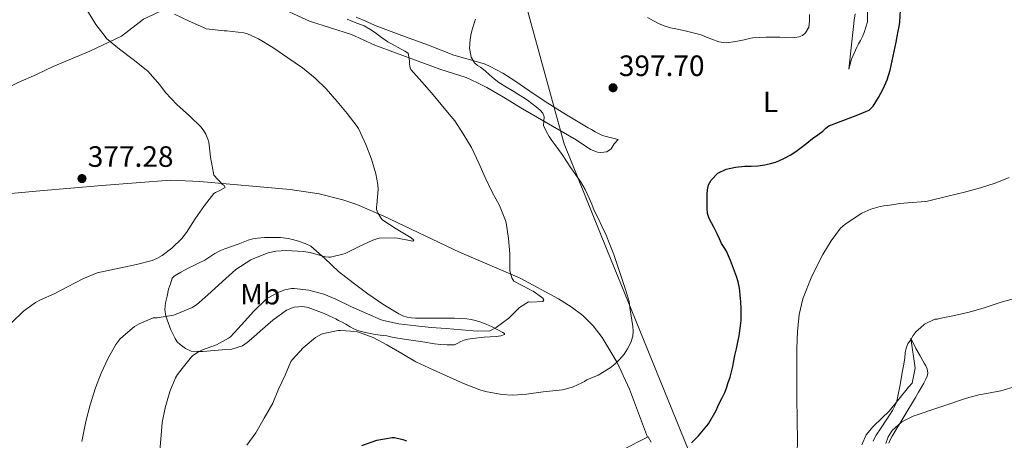
# Model space of a CAD drawing. Units: metres. Extents: x 597281 to 600727, y 4724490 to 4726851.
# Drawn here: x 598097 to 598432, y 4724887 to 4725030 of the extents above; entities that cross this region are included whole.
import ezdxf
from ezdxf.enums import TextEntityAlignment as Align

# ---------------------------------------------------------------- set-up
doc = ezdxf.new("R2010")
doc.units = ezdxf.units.M
doc.header["$MEASUREMENT"] = 0
for name, color, linetype, lineweight in [('Cota de punto acotado terreno', 7, 'Continuous', 0), ('Curva de nivel directora', 30, 'Continuous', 30), ('Curva de nivel intermedia', 30, 'Continuous', 0), ('Estanque', 4, 'Continuous', 0), ('Etiqueta de uso rústico', 92, 'Continuous', 0), ('Límite de municipio', 7, 'Continuous', 0), ('Línea de cambio de uso (parcela vista)', 92, 'Continuous', 0), ('Punto acotado terreno (símbolo)', 7, 'Continuous', 0)]:
    doc.layers.add(name, color=color, linetype=linetype, lineweight=lineweight)
doc.styles.add('Style-Arial', font='arial.ttf')

# ---------------------------------------------------------------- blocks, each defined once
blk = doc.blocks.new('5PATER')
at = {"layer": 'Estanque', "linetype": 'Continuous', "lineweight": 0}
h = blk.add_hatch(color=51, dxfattribs=at)
edge = h.paths.add_edge_path()
edge.add_ellipse((0, 0), major_axis=(-0.11, -0.111), ratio=0.999422, start_angle=0, end_angle=360)

msp = doc.modelspace()

# ---------------------------------------------------------------- linework, layer by layer
at = {"layer": 'Curva de nivel directora', "color": 30, "linetype": 'Continuous', "lineweight": 30, "elevation": 400, "flags": 128}
for points in [[(598331.69, 4724973.86), (598332.59, 4724975.43), (598334.89, 4724977.84), (598337.74, 4724979.24), (598340.88, 4724979.87), (598344.04, 4724980.2), (598346.24, 4724980.28), (598348.43, 4724980.39), (598350.86, 4724980.69), (598353.26, 4724981.22), (598354.42, 4724981.62), (598355.55, 4724982.09), (598357.52, 4724982.97), (598359.44, 4724983.96), (598361.37, 4724985.19), (598363.21, 4724986.55), (598365.13, 4724988.12), (598367.05, 4724989.69), (598368.82, 4724990.95), (598370.6, 4724992.2), (598371.59, 4724993.15), (598372.65, 4724993.98), (598376.81, 4724995.58), (598380.99, 4724997.11), (598382.52, 4724997.71), (598385.18, 4724998.79), (598386.28, 4724999.34), (598387.04, 4724999.94), (598387.64, 4725000.71), (598389.48, 4725003.56), (598391.05, 4725006.55), (598392.45, 4725009.66), (598393.5, 4725012.87), (598394.54, 4725017.64), (598395.49, 4725022.42), (598395.84, 4725024.32), (598396.19, 4725026.21), (598396.5, 4725027.73), (598396.8, 4725029.24), (598397, 4725033.3)], [(598325.92, 4724886.09), (598328.33, 4724888.42), (598331.67, 4724892.54), (598334.33, 4724897.06), (598334.88, 4724898.37), (598335.42, 4724899.67), (598336.33, 4724901.42), (598337.2, 4724903.19), (598337.78, 4724904.7), (598338.3, 4724906.23), (598339.03, 4724908.42), (598339.64, 4724910.65), (598339.92, 4724912.03), (598340.19, 4724913.42), (598340.68, 4724915.75), (598341.18, 4724918.09), (598341.64, 4724920.29), (598342.09, 4724922.49), (598342.38, 4724924.16), (598342.6, 4724925.85), (598342.79, 4724927.75), (598342.83, 4724929.66), (598342.74, 4724931.84), (598342.64, 4724934.02), (598342.57, 4724935.23), (598342.49, 4724936.44), (598342.25, 4724938.65), (598341.79, 4724940.84), (598341.22, 4724942.69), (598340.56, 4724944.5), (598339.85, 4724946.29), (598339.13, 4724948.07), (598338.47, 4724949.67), (598337.77, 4724951.26), (598336.96, 4724952.57), (598336.12, 4724953.86), (598335.38, 4724955.55), (598334.62, 4724957.22), (598334.03, 4724958.36), (598333.44, 4724959.5), (598332.69, 4724960.93), (598331.95, 4724962.38), (598331.38, 4724964.09), (598331.2, 4724965.9), (598331.18, 4724967.53), (598331.2, 4724969.16), (598331.23, 4724970.67), (598331.31, 4724972.18), (598331.69, 4724973.86)], [(598213.79, 4724885.19), (598218.88, 4724886.99), (598224.06, 4724887.91), (598224.84, 4724887.85), (598227.71, 4724887.21), (598228.92, 4724886.76)]]:
    msp.add_lwpolyline(points, dxfattribs=at)
at = {"layer": 'Curva de nivel intermedia', "color": 30, "linetype": 'Continuous', "lineweight": 0, "flags": 128}
for points, elevation in [([(598094.67, 4724927.03), (598098.68, 4724930.84), (598102.67, 4724933.77), (598104.38, 4724934.73), (598109.02, 4724936.83), (598113.55, 4724939.16), (598118.81, 4724941.83), (598123.69, 4724943.87), (598131.74, 4724945.67), (598137.12, 4724946.79), (598142.43, 4724948.17), (598144, 4724948.79), (598145.82, 4724949.82), (598149.15, 4724952.36), (598152.46, 4724955.61), (598154.04, 4724957.67), (598157.08, 4724962.28), (598160.16, 4724966.87), (598163.42, 4724970.97), (598163.95, 4724971.31), (598165.4, 4724971.91), (598167.26, 4724973.03), (598166.89, 4724973.64), (598166.25, 4724974.15), (598163.42, 4724977.13), (598163.25, 4724977.9), (598162.24, 4724983.27), (598161.66, 4724988.36), (598161.53, 4724988.87), (598160.65, 4724991.11), (598160.03, 4724992.22), (598159.04, 4724993.48), (598155.1, 4724997.4), (598150.78, 4725001.26), (598146.94, 4725005.31), (598145.01, 4725007.96), (598140.94, 4725012.55), (598140.35, 4725013.07), (598135.93, 4725016.57), (598131.31, 4725020.01), (598126.88, 4725023.72), (598126.4, 4725024.33), (598123.23, 4725028.49), (598120.37, 4725033.13)], 380), ([(598188.04, 4724951.58), (598193.87, 4724951.24), (598196.12, 4724950.81), (598201.21, 4724949.35), (598202.35, 4724949.24), (598203.12, 4724949.31), (598207.31, 4724950.25), (598208.06, 4724950.54), (598212.65, 4724952.76), (598217.45, 4724955.05), (598219.2, 4724955.63), (598219.69, 4724955.69), (598224.99, 4724955.87), (598225.84, 4724955.75), (598231.05, 4724954.68), (598231.48, 4724955.1), (598230.56, 4724955.87), (598229.95, 4724956.22), (598225.44, 4724958.86), (598220.89, 4724961.83), (598220.46, 4724962.35), (598219.29, 4724964.17), (598218.92, 4724964.95), (598218.78, 4724965.53), (598218.76, 4724966.44), (598218.83, 4724967.05), (598219.28, 4724972.33), (598219.21, 4724973.99), (598218.54, 4724977.59), (598217.05, 4724982.67), (598215.05, 4724987.58), (598212.59, 4724993.08), (598212.14, 4724993.77), (598208.77, 4724998.14), (598205.34, 4725002.28), (598201.61, 4725006.57), (598197.89, 4725010.14), (598193.53, 4725013.69), (598188.54, 4725017.13), (598183.47, 4725020.63), (598178.53, 4725023.63), (598174.86, 4725025.26), (598173.57, 4725025.63), (598167.84, 4725026.36), (598166.85, 4725026.36), (598160.8, 4725027.02), (598160.06, 4725027.31), (598154.8, 4725029.69), (598149.97, 4725031.93)], 385), ([(598257.28, 4724924.18), (598258.24, 4724924.58), (598259.4, 4724925.3), (598263.72, 4724928.54), (598267.37, 4724932.07), (598270.44, 4724934.01), (598271.12, 4724933.96), (598275.29, 4724934.18), (598275.63, 4724934.76), (598275.26, 4724935.26), (598274.88, 4724935.62), (598272.04, 4724937.7), (598271.47, 4724937.91), (598270.65, 4724938.34), (598265.48, 4724941.14), (598265.08, 4724941.66), (598264.78, 4724942.2), (598264.04, 4724944.57), (598264.04, 4724945.4), (598264.04, 4724950.41), (598263.58, 4724955.56), (598262.88, 4724960.92), (598262.64, 4724961.75), (598260.52, 4724966.89), (598258.06, 4724971.4), (598255.68, 4724976.42), (598253.58, 4724981.21), (598251.01, 4724986.55), (598248.16, 4724991.24), (598245.36, 4724995.69), (598244, 4724997.26), (598240.69, 4725001.27), (598237.45, 4725005.21), (598234.13, 4725008.97), (598230.41, 4725013.15), (598230.17, 4725013.66), (598229.9, 4725014.94), (598229.97, 4725016.09), (598229.45, 4725018.71), (598228.37, 4725019.4), (598222.56, 4725022.55), (598220.48, 4725024.08), (598218.4, 4725025.61), (598216.5, 4725026.91), (598214.48, 4725027.99), (598212.42, 4725028.78), (598210.35, 4725029.55), (598208.72, 4725030.23)], 390), ([(598299.42, 4724950.16), (598298.16, 4724953.59), (598296.85, 4724956.7), (598295.44, 4724959.77), (598294.12, 4724962.48), (598292.81, 4724965.19), (598291.95, 4724967.28), (598291.1, 4724969.37), (598289.72, 4724972.25), (598288.12, 4724975.02), (598286.48, 4724977.38), (598284.83, 4724979.72), (598283.37, 4724981.98), (598281.9, 4724984.23), (598280.65, 4724985.93), (598279.37, 4724987.61), (598278.42, 4724988.99), (598277.49, 4724990.39), (598276.44, 4724992.19), (598275.57, 4724994.07), (598275.66, 4724995.56), (598275.81, 4724997.08), (598275.27, 4724998.3), (598274.43, 4724999.32), (598273.01, 4725000.47), (598271.57, 4725001.54), (598270.06, 4725002.65), (598268.53, 4725003.7), (598267, 4725004.66), (598265.47, 4725005.61), (598262.91, 4725007.11), (598260.4, 4725008.68), (598258.78, 4725010), (598257.21, 4725011.38), (598255.68, 4725012.64), (598254.14, 4725013.9), (598253.09, 4725014.56), (598252.05, 4725015.43), (598250.91, 4725017.39), (598250.34, 4725020.36), (598250.59, 4725023.34), (598250.83, 4725024.81), (598251.17, 4725026.28), (598251.48, 4725027.42), (598251.82, 4725028.54), (598252.39, 4725030.28)], 395), ([(598310.92, 4725030.8), (598312.93, 4725029.75), (598314.88, 4725028.72), (598316.91, 4725027.85), (598318.75, 4725027.35), (598320.61, 4725026.95), (598322.17, 4725026.63), (598323.73, 4725026.31), (598326.49, 4725025.66), (598329.23, 4725024.9), (598331.04, 4725024.2), (598332.85, 4725023.43), (598335.23, 4725022.55), (598337.65, 4725022.17), (598341, 4725022.63), (598344.35, 4725023.35), (598345.55, 4725023.65), (598346.77, 4725023.9), (598351.35, 4725024.15), (598355.93, 4725024.1), (598358.02, 4725024.03), (598360.11, 4725023.94), (598362.52, 4725024.24), (598363.66, 4725024.74), (598364.73, 4725025.61), (598365.83, 4725027.52), (598366.06, 4725029.56), (598366.08, 4725031.89)], 395), ([(598378.16, 4724960.47), (598383.87, 4724964.2), (598386.88, 4724965.63), (598390.08, 4724966.55), (598391.35, 4724966.68), (598392.62, 4724966.79), (598394.69, 4724967.14), (598396.76, 4724967.48), (598399.45, 4724967.72), (598405.45, 4724968.21), (598406.2, 4724968.37), (598413.1, 4724970.07), (598418.75, 4724971.43), (598424.16, 4724972.87), (598429.21, 4724974.49), (598434.01, 4724976.34)], 405), ([(598361.85, 4724881.83), (598361.9, 4724887.53), (598361.88, 4724893.22), (598361.82, 4724896.14), (598361.77, 4724899.05), (598361.77, 4724902.69), (598361.77, 4724906.33), (598361.77, 4724909.72), (598361.77, 4724913.11), (598361.77, 4724915.64), (598361.76, 4724918.17), (598361.94, 4724923.97), (598362.57, 4724929.77), (598363.8, 4724935.11), (598366.81, 4724942.77), (598370.62, 4724950.22), (598373.36, 4724954.82), (598376.59, 4724959.08), (598377.33, 4724959.82), (598378.16, 4724960.47)], 405), ([(598118.52, 4724886.46), (598119.88, 4724893.32), (598121.31, 4724898.99), (598123.15, 4724904.78), (598125.1, 4724909.72), (598127.4, 4724914.92), (598130, 4724919.58), (598131.37, 4724921.29), (598132.52, 4724922.39), (598136.43, 4724925.66), (598138, 4724926.6), (598142.73, 4724928.57), (598144.12, 4724928.63), (598149.71, 4724929.55), (598150.6, 4724929.88), (598156, 4724932.14), (598157.48, 4724933.08), (598161.26, 4724936.28), (598166.28, 4724940.92), (598170.89, 4724945.05), (598175.98, 4724948.39), (598176.97, 4724948.86), (598181.92, 4724950.71), (598184.46, 4724951.31), (598188.04, 4724951.58)], 385), ([(598174.6, 4724885.29), (598177.64, 4724889.48), (598180.56, 4724894.43), (598183.45, 4724899.58), (598185.39, 4724904.27), (598187.66, 4724909.1), (598189.63, 4724913.72), (598190.17, 4724914.47), (598193.77, 4724918.38), (598198.01, 4724921.87), (598200, 4724923.03), (598200.65, 4724923.24), (598205.69, 4724924.25), (598206.48, 4724924.3), (598211.77, 4724923.95), (598212.91, 4724923.67), (598217.6, 4724921.91), (598222.25, 4724919.47), (598227.29, 4724916.52), (598232.14, 4724913.66), (598238.01, 4724910.91), (598242.59, 4724908.83), (598248.27, 4724906.25), (598253.93, 4724904.04), (598255.76, 4724903.58), (598261.37, 4724902.47), (598265.13, 4724902.28), (598269.71, 4724902.63), (598275.42, 4724903.4), (598278.73, 4724903.78), (598282.04, 4724904.15), (598283.84, 4724904.55), (598285.6, 4724905.16), (598287.12, 4724905.76), (598288.6, 4724906.46), (598289.45, 4724906.95), (598290.3, 4724907.45), (598292.2, 4724908.29), (598294.11, 4724909.13), (598296.18, 4724910.29), (598298.17, 4724911.59), (598299.94, 4724912.97), (598301.56, 4724914.52), (598302.95, 4724916.19), (598304.14, 4724918.02), (598305.22, 4724920.16), (598305.88, 4724922.42), (598306.03, 4724924.05), (598305.92, 4724925.67), (598305.57, 4724927.81), (598305.23, 4724929.94), (598304.96, 4724932.08), (598304.64, 4724934.22), (598304.05, 4724936.44), (598303.32, 4724938.62), (598301.98, 4724942.67), (598300.62, 4724946.71), (598299.42, 4724950.16)], 395), ([(598144.8, 4724880.87), (598145.34, 4724887.26), (598145.79, 4724892.95), (598146.83, 4724897.93), (598148.4, 4724903.51), (598150.4, 4724908.23), (598151, 4724909.26), (598152.6, 4724911.31), (598155.8, 4724915.32), (598156.28, 4724915.75), (598158.22, 4724917.05), (598159.53, 4724917.71), (598164.27, 4724919.47), (598168.43, 4724921.63), (598169.07, 4724922.19), (598172.83, 4724926.23), (598176.94, 4724930.86), (598181, 4724934.78), (598181.68, 4724935.27), (598185.52, 4724937.39), (598187.58, 4724938.17), (598189.77, 4724938.62), (598190.72, 4724938.63), (598195.72, 4724938.03), (598200.84, 4724936.68), (598204.94, 4724934.99), (598210.25, 4724932.39), (598215.64, 4724929.99), (598220.32, 4724927.88), (598221.13, 4724927.66), (598226.32, 4724926.62), (598232.14, 4724925.83), (598237.36, 4724925.31), (598242.38, 4724924.95), (598247.66, 4724924.5), (598253, 4724924.02), (598257.28, 4724924.18)], 390), ([(598395.6, 4724899.82), (598396.81, 4724905.19), (598397.72, 4724910.62), (598398.08, 4724912.79), (598398.43, 4724914.97), (598398.63, 4724916.64), (598398.89, 4724918.31), (598399.52, 4724919.71), (598400.4, 4724921.02), (598401.29, 4724922.54), (598402.36, 4724923.91), (598403.76, 4724925.18), (598405.16, 4724926.45), (598408.67, 4724928.12), (598409.53, 4724928.13), (598410.22, 4724928.33), (598415.4, 4724929.45), (598420.38, 4724930.55), (598425.42, 4724931.99), (598431.26, 4724933.96), (598436.24, 4724935.3)], 410), ([(598419.44, 4724901.21), (598424.12, 4724902.5), (598425.02, 4724902.63), (598431.12, 4724903.81), (598436.44, 4724905.33)], 415), ([(598387.66, 4724886.57), (598388.1, 4724887.62), (598388.67, 4724888.62), (598390.42, 4724891.21), (598392.17, 4724893.8), (598393.21, 4724895.44), (598394.22, 4724897.1), (598395, 4724898.41), (598395.6, 4724899.82)], 410), ([(598392.01, 4724885.85), (598392.82, 4724888.13), (598394.15, 4724890.23), (598397.48, 4724893.19), (598401.26, 4724895.11), (598410.35, 4724898.16), (598419.44, 4724901.21)], 415)]:
    msp.add_lwpolyline(points, dxfattribs=dict(at, elevation=elevation))
at = {"layer": 'Límite de municipio', "color": 7, "linetype": 'Continuous', "lineweight": 0}
msp.add_polyline3d([(598324.85, 4724883.55, 400.18), (598305.59, 4724931, 395.06), (598297.11, 4724951.89, 394.81), (598282.52, 4724987.8, 395.41), (598279.46, 4724999, 396.61), (598268.93, 4725037.56, 395.24), (598265.29, 4725063.51, 392.83), (598257.41, 4725119.6, 388.57), (598249.24, 4725177.52, 385.35), (598241.38, 4725233.21, 385.21), (598240.55, 4725237.48, 385.26), (598236.68, 4725257.42, 385.57), (598232.04, 4725272.57, 386.01), (598231.78, 4725273.42, 386.05), (598230.99, 4725276.01, 386.13), (598230.71, 4725278.01, 386.14), (598230.26, 4725281.2, 386.2), (598230.2, 4725281.7, 386.22), (598227.49, 4725301.74, 386.89)], dxfattribs=at)
at = {"layer": 'Línea de cambio de uso (parcela vista)', "color": 92, "linetype": 'Continuous', "lineweight": 0}
for points in [[(598044.43, 4724981.36, 373.56), (598057.02, 4724988.17, 373.89), (598082.4, 4725001.43, 374.88), (598096.8, 4725008.73, 375.49), (598103.04, 4725011.48, 375.67), (598108.73, 4725014.14, 376.32), (598121.25, 4725019.4, 378.03), (598131.97, 4725024.49, 380.95), (598136.94, 4725028.3, 382.9), (598139.47, 4725030.22, 383.49), (598145.02, 4725032.94, 384.9), (598147.09, 4725033.9, 385.14), (598150.48, 4725035.21, 385.46), (598153.9, 4725036.41, 385.86)], [(598183.58, 4725035.23, 387.52), (598195.95, 4725029.61, 388.29), (598210.21, 4725025.02, 388.9), (598218.13, 4725021.48, 389.43), (598240.25, 4725013.29, 390.61), (598249.2, 4725010.38, 391.49), (598253.05, 4725008.6, 391.67), (598256.25, 4725006.98, 392.21), (598261.92, 4725003.67, 393.19), (598268.35, 4724999.78, 394.18), (598286.65, 4724989.21, 396.05), (598291.48, 4724985.9, 396.99), (598293.88, 4724985.05, 397.51), (598295.07, 4724984.9, 397.73), (598297.1, 4724985.13, 397.81), (598298.51, 4724986.1, 398.03), (598299.64, 4724987.86, 398.19), (598300.89, 4724989.26, 398.3), (598298.64, 4724989.88, 398.22), (598296.38, 4724990.49, 398.15), (598295.38, 4724990.81, 398.13), (598294.43, 4724991.24, 398.13), (598293.16, 4724991.97, 398.11), (598291.9, 4724992.71, 398.07), (598290.76, 4724993.32, 397.88), (598289.61, 4724993.94, 397.67), (598282.81, 4724998.02, 397.27), (598276.11, 4725002.28, 396.88), (598270.94, 4725005.75, 396.4), (598265.77, 4725009.24, 395.91), (598261.66, 4725011.88, 396.03), (598257.45, 4725014.22, 396.02), (598255.67, 4725014.93, 395.49), (598253.84, 4725015.51, 394.88), (598249.46, 4725016.73, 393.95), (598245.09, 4725018.07, 393.22), (598240.76, 4725019.72, 392.7), (598236.43, 4725021.38, 392.34), (598227.38, 4725024.76, 391.85), (598218.33, 4725028.14, 391.36), (598215.05, 4725029.56, 391.16), (598211.76, 4725031, 390.96)], [(598385.77, 4725032.93, 398.11), (598385.72, 4725029.34, 397.96), (598384.67, 4725025.77, 397.76), (598384.02, 4725024.35, 397.73), (598383.34, 4725022.98, 397.71), (598382.76, 4725021.87, 397.72), (598382.17, 4725020.74, 397.73), (598380.38, 4725016.65, 397.74), (598379.47, 4725013.3, 397.74), (598380.21, 4725020.53, 397.27), (598380.96, 4725027.75, 396.79), (598381.26, 4725029.93, 396.7), (598381.58, 4725032.1, 396.69)], [(598310.89, 4724887.98, 397.55), (598304.75, 4724904.36, 395.45), (598300.62, 4724913.37, 394.6), (598295.48, 4724921.87, 393.96), (598292.41, 4724925.88, 393.57), (598288.89, 4724929.41, 393.17), (598284.93, 4724932.4, 392.76), (598280.67, 4724935.08, 392.3), (598267.58, 4724942.14, 390.66), (598247.02, 4724951.01, 387.87), (598221.19, 4724963.24, 385.28), (598212.01, 4724967.16, 384.38), (598207.3, 4724968.83, 383.93), (598199.22, 4724970.87, 383.18), (598189.33, 4724972.25, 382.34), (598158.6, 4724975.07, 379.83), (598148.65, 4724975.49, 378.98), (598125.34, 4724973.71, 377.08), (598104.18, 4724971.8, 375.81), (598078.27, 4724969.45, 375.4), (598056.51, 4724967.74, 375.4), (598051.7, 4724966.33, 375.44), (598045.67, 4724963.46, 374.57)], [(598214.96, 4724923.56, 393.49), (598212.27, 4724924.35, 393.49), (598210.99, 4724924.87, 393.5), (598209.76, 4724925.5, 393.51), (598208.28, 4724926.4, 393.5), (598206.8, 4724927.27, 393.47), (598205.82, 4724927.75, 393.46), (598204.84, 4724928.22, 393.44), (598202.87, 4724929.13, 393.43), (598200.89, 4724930.03, 393.43), (598198.19, 4724931.15, 393.43), (598195.45, 4724932.12, 393.43), (598193.63, 4724932.49, 393.43), (598190.77, 4724932.28, 393.43), (598188.11, 4724931.16, 393.41), (598183.44, 4724927.77, 393.26), (598179.12, 4724924.12, 393.04), (598176.96, 4724922.14, 392.94), (598174.76, 4724920.17, 392.82), (598173.16, 4724919.05, 392.56), (598169.48, 4724917.99, 391.41), (598167.5, 4724917.77, 390.75), (598163.58, 4724917.45, 389.62), (598159.64, 4724917.18, 388.71), (598157.68, 4724917.11, 388.39), (598155.71, 4724917.27, 388.11), (598153.71, 4724918.14, 387.84), (598151.93, 4724919.51, 387.55), (598150.97, 4724920.45, 387.06), (598150.24, 4724921.56, 386.47), (598148.75, 4724924.52, 385.85), (598147.06, 4724929.18, 385.33), (598146.74, 4724931.48, 384.88), (598146.92, 4724933.66, 384.08), (598147.47, 4724936.01, 382.93), (598148.01, 4724938.36, 381.78), (598148.63, 4724940.21, 381.65), (598149.24, 4724942.06, 381.52), (598149.87, 4724942.83, 381.45), (598150.78, 4724943.39, 381.38), (598152.11, 4724944.15, 381.2), (598153.44, 4724944.87, 381.07), (598154.92, 4724945.61, 381.04), (598156.41, 4724946.35, 381.06), (598158.37, 4724947.31, 381.1), (598160.32, 4724948.28, 381.14), (598162, 4724949.41, 381.15), (598163.68, 4724950.55, 381.15), (598165.39, 4724951.4, 381.16), (598167.15, 4724952.12, 381.17), (598169.39, 4724952.92, 381.18), (598171.63, 4724953.72, 381.2), (598173.33, 4724954.36, 381.26), (598175.04, 4724955, 381.38), (598176.61, 4724955.47, 381.57), (598178.22, 4724955.77, 381.76), (598179.4, 4724955.88, 381.86), (598180.59, 4724955.95, 381.94), (598182, 4724955.98, 382.01), (598183.4, 4724955.99, 382.08), (598186.05, 4724955.9, 382.38), (598188.68, 4724955.61, 382.69), (598190.62, 4724955.18, 382.84), (598192.52, 4724954.59, 382.95), (598194.51, 4724953.92, 382.98), (598196.36, 4724952.99, 383.03), (598201.16, 4724948.77, 383.54), (598205.76, 4724944.41, 384.29), (598210.74, 4724940.52, 385.42), (598215.82, 4724936.73, 386.34), (598220.91, 4724933.24, 386.68), (598226.28, 4724929.99, 387.03), (598227.72, 4724929.33, 387.11), (598229.21, 4724928.87, 387.2), (598230.59, 4724928.6, 387.5), (598232, 4724928.49, 387.78), (598233.66, 4724928.49, 387.77), (598235.32, 4724928.49, 387.75), (598236.8, 4724928.47, 387.79), (598239.05, 4724928.46, 387.89), (598241.29, 4724928.46, 388.02), (598243.25, 4724928.46, 388.16), (598245.21, 4724928.46, 388.31), (598247.35, 4724928.4, 388.45), (598249.48, 4724928.25, 388.59), (598250.97, 4724928.03, 388.62), (598252.43, 4724927.69, 388.66), (598254.26, 4724927.13, 388.94), (598256.04, 4724926.46, 389.25), (598258.05, 4724925.52, 389.41), (598260.03, 4724924.49, 389.59), (598261.67, 4724923.67, 389.74), (598262.28, 4724923.25, 389.84), (598262.32, 4724922.9, 389.94), (598261.02, 4724922.47, 390.2), (598259.39, 4724922.25, 390.47), (598255.34, 4724921.97, 391.06), (598251.36, 4724921.62, 391.67), (598249.79, 4724921.3, 392.07), (598248.59, 4724920.96, 392.25), (598247.4, 4724920.57, 392.43)], [(598247.4, 4724920.57, 392.43), (598246.35, 4724919.97, 392.63), (598245.28, 4724919.47, 392.83), (598244.01, 4724919.38, 393.02), (598242.73, 4724919.43, 393.14), (598240.57, 4724919.55, 393.16), (598238.41, 4724919.75, 393.15), (598234.46, 4724920.4, 393.32), (598230.51, 4724921.05, 393.46), (598228.24, 4724921.37, 393.48), (598225.96, 4724921.71, 393.49), (598224.11, 4724922.06, 393.49), (598222.27, 4724922.43, 393.49), (598219.98, 4724922.73, 393.49), (598217.69, 4724923.02, 393.49), (598214.96, 4724923.56, 393.49)], [(598383.82, 4724885.42, 409.68), (598385.35, 4724888.82, 409.63), (598387.71, 4724891.64, 409.71), (598390.65, 4724894.5, 409.83), (598393.16, 4724896.78, 409.86), (598399.74, 4724905.03, 410.18), (598400.97, 4724906.31, 410.23), (598401.98, 4724911.42, 410.5), (598400.51, 4724921.7, 410.22), (598402.2, 4724918.18, 410.55), (598403.63, 4724915.69, 410.93), (598405.1, 4724913.21, 411.44), (598405.64, 4724912.21, 411.82), (598406.12, 4724911.21, 412.16), (598406.32, 4724909.73, 412.24), (598406.06, 4724908.73, 412.36), (598405.66, 4724907.77, 412.5), (598404.94, 4724906.4, 412.81), (598404.19, 4724905.05, 413.11)], [(598404.19, 4724905.05, 413.11), (598403.15, 4724903.3, 413.32), (598402.11, 4724901.54, 413.47), (598398.1, 4724894.93, 413.92), (598394.11, 4724888.31, 414.37), (598393.51, 4724887.13, 414.45), (598393, 4724885.91, 414.53)], [(598310.89, 4724887.98, 397.55), (598302.19, 4724883.59, 397.11)], [(598310.89, 4724887.98, 397.55), (598311.12, 4724888.09, 397.56), (598312.14, 4724886.3, 397.76)]]:
    msp.add_polyline3d(points, dxfattribs=at)

# ---------------------------------------------------------------- block references
at = {"layer": 'Punto acotado terreno (símbolo)', "color": 7, "linetype": 'Continuous', "lineweight": 0, "xscale": 10, "yscale": 10, "zscale": 10}
for p in [(598299.2, 4725006.92, 397.7), (598118.53, 4724976.01, 377.28)]:
    msp.add_blockref('5PATER', p, dxfattribs=at)

# ---------------------------------------------------------------- texts
at = {"layer": 'Cota de punto acotado terreno', "color": 7, "linetype": 'Continuous', "lineweight": 0, "style": 'Style-Arial'}
for s, p in [('397.70', (598301.18, 4725010.92, 397.7)), ('377.28', (598120.51, 4724980.01, 377.28))]:
    msp.add_text(s, height=7, dxfattribs=at).set_placement(p)
at = {"layer": 'Etiqueta de uso rústico', "color": 92, "linetype": 'Continuous', "lineweight": 0, "style": 'Style-Arial'}
for s, p in [('L', (598352.75, 4725002.14, 397.64)), ('Mb', (598179.17, 4724936.67, 388.73))]:
    msp.add_text(s, height=7, dxfattribs=at).set_placement(p, align=Align.MIDDLE_CENTER)

doc.saveas('drawing.dxf')
